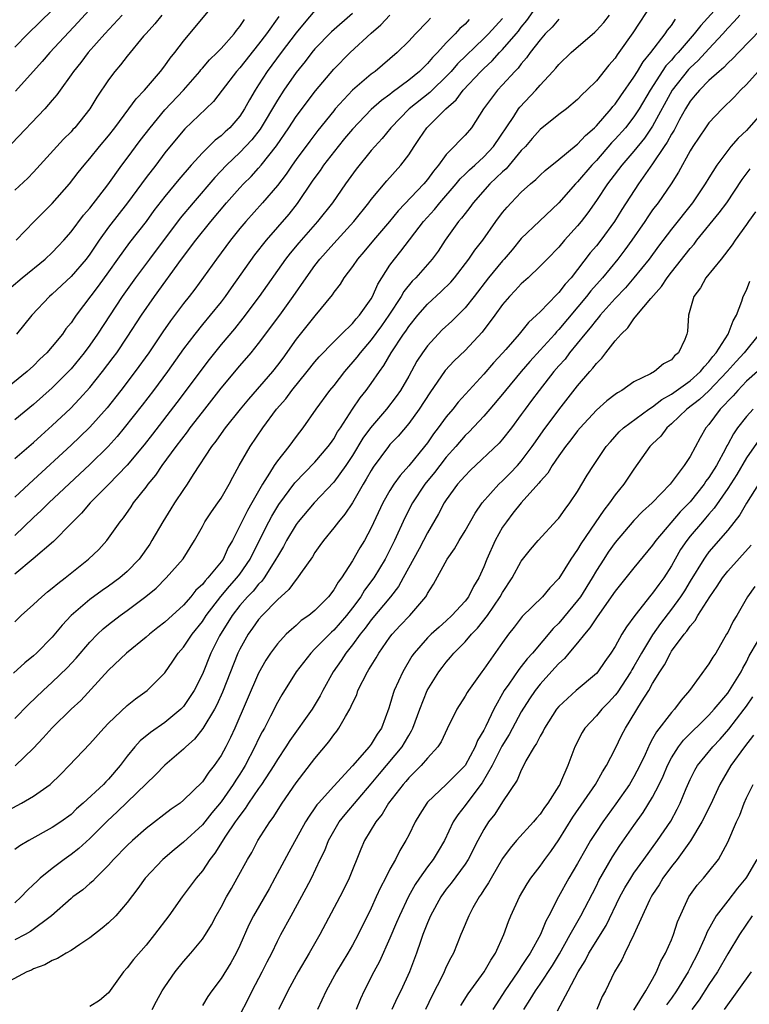
# Model space of a CAD drawing. Units: inches. Extents: x 2604000 to 2607000, y 1491000 to 1494000.
# Drawn here: x 2604780 to 2604857, y 1491734 to 1491839 of the extents above; entities that cross this region are included whole.
import ezdxf

# ---------------------------------------------------------------- set-up
doc = ezdxf.new("R2010")
doc.units = ezdxf.units.IN
doc.header["$MEASUREMENT"] = 0
doc.layers.add('LD26041491_2ft', color=242, linetype='Continuous')

msp = doc.modelspace()

# ---------------------------------------------------------------- linework, layer by layer
at = {"layer": 'LD26041491_2ft'}
for points, elevation in [([(2604789.57, 1491842.43), (2604785.77, 1491838.23), (2604782.75, 1491835), (2604781.94, 1491834.06), (2604779.1, 1491830.9)], 9886), ([(2604854.93, 1491841), (2604852.12, 1491837.88), (2604851.43, 1491837), (2604851, 1491836.52), (2604849.71, 1491835), (2604849.36, 1491834.64), (2604849, 1491834.2), (2604848.42, 1491833.58), (2604846.75, 1491831), (2604845.57, 1491829), (2604845, 1491828.14), (2604844.09, 1491827), (2604843, 1491825.78), (2604842.62, 1491825.38), (2604841, 1491823.51), (2604840.51, 1491823), (2604839, 1491821.21), (2604838.78, 1491821), (2604837, 1491818.97), (2604834.95, 1491817.05), (2604833, 1491815.19), (2604832.01, 1491813.99), (2604831.18, 1491813), (2604831, 1491812.81), (2604829.51, 1491811), (2604827.97, 1491809), (2604827, 1491807.78), (2604825.61, 1491806.39), (2604824.56, 1491805.44), (2604824.13, 1491805), (2604823, 1491803.76), (2604822.45, 1491803), (2604821.88, 1491802.12), (2604821, 1491800.52), (2604820.12, 1491799), (2604819.66, 1491798.34), (2604818.62, 1491797), (2604816.92, 1491795), (2604816.11, 1491793.89), (2604815, 1491792.07), (2604814.29, 1491791), (2604813, 1491789.21), (2604810.91, 1491787), (2604809.23, 1491785), (2604809, 1491784.69), (2604807.97, 1491783), (2604807.64, 1491782.36), (2604807, 1491781.3), (2604806.85, 1491781), (2604806.56, 1491780.56), (2604805.59, 1491779), (2604805.34, 1491778.66), (2604805, 1491778.34), (2604804.4, 1491777.6), (2604803.82, 1491777), (2604803, 1491776.06), (2604802.17, 1491775), (2604801.73, 1491774.27), (2604800.92, 1491773), (2604800.82, 1491772.82), (2604799.91, 1491771), (2604799, 1491768.75), (2604798.14, 1491767), (2604797, 1491765.3), (2604796.7, 1491765), (2604795, 1491763.59), (2604793.47, 1491762.53), (2604792.37, 1491761.63), (2604791.8, 1491761), (2604791, 1491760.01), (2604790.24, 1491759), (2604789, 1491757.55), (2604788.72, 1491757.28), (2604788.47, 1491757), (2604786.31, 1491755), (2604785.6, 1491754.4), (2604785, 1491753.8), (2604783.9, 1491753), (2604783, 1491752.39), (2604780.49, 1491751), (2604779.55, 1491750.45), (2604779, 1491750.04)], 9852), ([(2604779, 1491774.34), (2604779.69, 1491775), (2604781, 1491776.16), (2604781.88, 1491777), (2604782.49, 1491777.51), (2604783, 1491777.9), (2604783.58, 1491778.42), (2604784.37, 1491779), (2604786.86, 1491781), (2604787.95, 1491782.05), (2604788.81, 1491783), (2604789, 1491783.24), (2604790.23, 1491785), (2604790.58, 1491785.42), (2604791.41, 1491786.59), (2604791.67, 1491787), (2604793, 1491788.69), (2604793.22, 1491789), (2604794.03, 1491789.97), (2604794.73, 1491791), (2604796.2, 1491793), (2604797.41, 1491794.59), (2604797.7, 1491795), (2604799, 1491796.69), (2604801, 1491799.23), (2604803, 1491801.63), (2604804.19, 1491803), (2604805, 1491803.99), (2604807.25, 1491807), (2604808.68, 1491809), (2604810.05, 1491811), (2604811, 1491812.31), (2604811.53, 1491813), (2604813, 1491814.65), (2604815.16, 1491817), (2604816.75, 1491819), (2604817, 1491819.34), (2604818.65, 1491821.35), (2604820.17, 1491823), (2604821, 1491824.1), (2604821.58, 1491825), (2604822.16, 1491825.84), (2604822.94, 1491827), (2604824.95, 1491829), (2604826.05, 1491829.95), (2604826.79, 1491831), (2604828.67, 1491833), (2604829, 1491833.32), (2604829.89, 1491834.11), (2604830.69, 1491835), (2604831, 1491835.32), (2604832.44, 1491837), (2604832.7, 1491837.3), (2604833, 1491837.71), (2604833.59, 1491838.41), (2604835, 1491840.44)], 9862), ([(2604847, 1491840.31), (2604844.89, 1491837.11), (2604843.41, 1491835), (2604843.23, 1491834.77), (2604843, 1491834.41), (2604842.34, 1491833.66), (2604841, 1491831.99), (2604840, 1491831), (2604839.47, 1491830.53), (2604839, 1491829.99), (2604837.81, 1491829), (2604837, 1491828.4), (2604835, 1491826.82), (2604834.17, 1491825.83), (2604833.44, 1491825), (2604833, 1491824.55), (2604831.38, 1491822.62), (2604831, 1491822.3), (2604829.65, 1491821), (2604827.87, 1491819), (2604827.51, 1491818.49), (2604827, 1491817.86), (2604826.64, 1491817.36), (2604826.31, 1491817), (2604824.9, 1491815), (2604824.15, 1491813.85), (2604823.51, 1491813), (2604821.74, 1491811), (2604821.37, 1491810.63), (2604820.48, 1491809.52), (2604820.2, 1491809), (2604818.89, 1491807), (2604818.11, 1491805.89), (2604817, 1491804.39), (2604815.81, 1491803), (2604815.47, 1491802.53), (2604814.15, 1491801), (2604813, 1491799.53), (2604812.56, 1491799), (2604811.09, 1491797), (2604809.71, 1491795), (2604809, 1491794.07), (2604808.22, 1491793), (2604807, 1491791.48), (2604806.67, 1491791), (2604806.16, 1491790.16), (2604805.4, 1491789), (2604804.27, 1491787), (2604803.8, 1491786.2), (2604803.2, 1491785), (2604803, 1491784.56), (2604802.2, 1491783), (2604801.76, 1491782.24), (2604801.21, 1491781), (2604801, 1491780.72), (2604799.59, 1491779), (2604799.29, 1491778.71), (2604799, 1491778.31), (2604798.31, 1491777.69), (2604797.77, 1491777), (2604797, 1491776.11), (2604795, 1491774.28), (2604794.27, 1491773.73), (2604793.35, 1491773), (2604793, 1491772.69), (2604790.93, 1491771), (2604789, 1491769.17), (2604786.05, 1491765.95), (2604785.01, 1491765), (2604783, 1491763.03), (2604782.04, 1491761.96), (2604781, 1491760.87), (2604779.03, 1491758.97)], 9856), ([(2604779.14, 1491815), (2604781.07, 1491817), (2604783, 1491818.93), (2604784.84, 1491821), (2604785.77, 1491822.23), (2604786.39, 1491823), (2604787, 1491823.71), (2604788.04, 1491825), (2604789, 1491826.14), (2604789.67, 1491827), (2604791.18, 1491829), (2604791.93, 1491830.07), (2604792.83, 1491831), (2604794.54, 1491833), (2604795, 1491833.59), (2604795.58, 1491834.42), (2604796.07, 1491835), (2604797, 1491836.22), (2604800.69, 1491840.69)], 9880), ([(2604811, 1491839.5), (2604809.85, 1491838.15), (2604809, 1491837.12), (2604807.39, 1491835), (2604805.92, 1491833), (2604805, 1491831.56), (2604804.62, 1491831), (2604804.01, 1491829.98), (2604803.49, 1491829), (2604803, 1491828.24), (2604801.93, 1491827), (2604801.44, 1491826.56), (2604801, 1491826.14), (2604800.35, 1491825.65), (2604799, 1491824.31), (2604797.82, 1491823), (2604796.51, 1491821.49), (2604795, 1491819.66), (2604793.84, 1491818.16), (2604793, 1491817), (2604791.24, 1491814.76), (2604789.96, 1491813), (2604789, 1491811.62), (2604787.91, 1491810.09), (2604785.55, 1491807), (2604785.32, 1491806.68), (2604785, 1491806.2), (2604784.46, 1491805.54), (2604784.09, 1491805), (2604783, 1491803.66), (2604782.41, 1491803), (2604781.69, 1491802.31), (2604781, 1491801.63), (2604780.31, 1491801), (2604777.85, 1491799)], 9874), ([(2604783, 1491839.51), (2604780.41, 1491837), (2604779, 1491835.57)], 9888), ([(2604815, 1491839.17), (2604812.78, 1491837.22), (2604811, 1491835.39), (2604810.68, 1491835), (2604809.95, 1491834.05), (2604809, 1491832.89), (2604807.69, 1491831), (2604807, 1491829.94), (2604805.16, 1491826.84), (2604804.29, 1491825.71), (2604803, 1491824.34), (2604801.57, 1491823), (2604800.32, 1491821.68), (2604798.02, 1491819), (2604796.65, 1491817.35), (2604793.35, 1491813), (2604791.87, 1491811), (2604790.47, 1491809), (2604787.84, 1491805), (2604787, 1491803.81), (2604786.4, 1491803), (2604785, 1491801.31), (2604784.72, 1491801), (2604783, 1491799.25), (2604781, 1491797.48), (2604779, 1491795.86)], 9872), ([(2604777.46, 1491809), (2604779.78, 1491811), (2604782.24, 1491813), (2604783, 1491813.71), (2604783.63, 1491814.37), (2604784.22, 1491815), (2604785, 1491815.89), (2604786.33, 1491817.67), (2604787, 1491818.43), (2604788.91, 1491820.91), (2604790.43, 1491823), (2604791, 1491823.74), (2604792.38, 1491825.62), (2604793.42, 1491827), (2604795, 1491828.89), (2604797, 1491831), (2604798.72, 1491833), (2604798.84, 1491833.16), (2604799, 1491833.33), (2604799.77, 1491834.23), (2604800.59, 1491835), (2604801, 1491835.44), (2604802.38, 1491837), (2604802.64, 1491837.36), (2604803, 1491837.78), (2604803.48, 1491838.52)], 9878), ([(2604777.96, 1491754.04), (2604779.73, 1491755), (2604781, 1491755.74), (2604782.76, 1491757), (2604783.91, 1491758.09), (2604784.81, 1491759), (2604787, 1491761.31), (2604788.49, 1491763), (2604789, 1491763.52), (2604791, 1491765.41), (2604791.88, 1491766.12), (2604793.1, 1491767), (2604795, 1491768.89), (2604795.87, 1491770.13), (2604796.43, 1491771), (2604797, 1491771.64), (2604797.9, 1491773), (2604799, 1491774.37), (2604799.41, 1491775), (2604800.96, 1491777.04), (2604801.88, 1491778.12), (2604802.68, 1491779), (2604803, 1491779.42), (2604804.09, 1491781), (2604804.38, 1491781.62), (2604806.09, 1491785), (2604806.41, 1491785.59), (2604807.17, 1491786.83), (2604808.86, 1491789.14), (2604811, 1491791.33), (2604812.42, 1491793), (2604812.65, 1491793.35), (2604813, 1491793.82), (2604813.42, 1491794.58), (2604813.71, 1491795), (2604815, 1491796.99), (2604815.81, 1491798.19), (2604816.47, 1491799), (2604817, 1491799.72), (2604817.87, 1491801), (2604818.36, 1491801.64), (2604819.13, 1491803), (2604820.44, 1491805), (2604820.68, 1491805.32), (2604821, 1491805.81), (2604821.97, 1491807), (2604823, 1491808.19), (2604824.47, 1491809.53), (2604825.47, 1491810.53), (2604825.87, 1491811), (2604827.42, 1491813), (2604828.06, 1491813.94), (2604828.9, 1491815), (2604830.3, 1491817), (2604831, 1491817.94), (2604831.48, 1491818.52), (2604831.92, 1491819), (2604833, 1491820.11), (2604833.98, 1491821), (2604834.54, 1491821.46), (2604835, 1491821.92), (2604835.56, 1491822.44), (2604837, 1491823.59), (2604838.86, 1491825.14), (2604839, 1491825.23), (2604839.83, 1491826.17), (2604840.81, 1491827), (2604841, 1491827.19), (2604842.57, 1491829), (2604842.75, 1491829.25), (2604843, 1491829.52), (2604843.6, 1491830.4), (2604845, 1491832.37), (2604845.4, 1491833), (2604845.99, 1491834.01), (2604846.82, 1491835), (2604848.33, 1491837), (2604848.59, 1491837.41), (2604849, 1491837.89), (2604849.45, 1491838.55)], 9854), ([(2604790.45, 1491839), (2604788.61, 1491837), (2604786.82, 1491835), (2604786.04, 1491833.96), (2604785.25, 1491833), (2604785, 1491832.63), (2604783.83, 1491831), (2604783.49, 1491830.51), (2604783, 1491829.92), (2604782.2, 1491829), (2604778.68, 1491825.32)], 9884), ([(2604837, 1491838.56), (2604836.28, 1491837.72), (2604835.55, 1491837), (2604835, 1491836.38), (2604833.95, 1491835), (2604833.57, 1491834.43), (2604833, 1491833.8), (2604832.66, 1491833.34), (2604832.31, 1491833), (2604831, 1491831.56), (2604830.46, 1491831), (2604828.97, 1491829), (2604827.68, 1491827), (2604827, 1491826.21), (2604826.4, 1491825.6), (2604825.85, 1491825), (2604825, 1491824.13), (2604824.17, 1491823), (2604823.63, 1491822.37), (2604823, 1491821.47), (2604822.62, 1491821), (2604819.86, 1491818.14), (2604818.95, 1491817), (2604817.24, 1491815), (2604816.22, 1491813.78), (2604815.53, 1491813), (2604815, 1491812.21), (2604814.09, 1491811), (2604813.69, 1491810.31), (2604813, 1491809.45), (2604812.83, 1491809.17), (2604811, 1491806.95), (2604810.14, 1491805.86), (2604809, 1491804.44), (2604807.57, 1491802.43), (2604807, 1491801.67), (2604806.47, 1491801), (2604803.93, 1491798.07), (2604803.03, 1491797), (2604801.43, 1491795), (2604801, 1491794.41), (2604800.42, 1491793.58), (2604799.96, 1491793), (2604798.03, 1491790.03), (2604797.39, 1491789), (2604797, 1491788.44), (2604796.03, 1491787), (2604795.63, 1491786.37), (2604794.77, 1491785), (2604793.63, 1491783), (2604793.39, 1491782.61), (2604792.25, 1491781), (2604791, 1491779.7), (2604790.19, 1491779), (2604789, 1491778.12), (2604788.33, 1491777.67), (2604787, 1491776.71), (2604785.01, 1491775), (2604784.04, 1491773.96), (2604783, 1491772.7), (2604781.33, 1491771), (2604781, 1491770.7), (2604780.06, 1491769.94), (2604778.86, 1491768.86)], 9860), ([(2604794.68, 1491839), (2604793.93, 1491838.07), (2604793, 1491837.05), (2604792.74, 1491836.74), (2604791, 1491834.63), (2604790.29, 1491833.71), (2604789.68, 1491833), (2604789, 1491832.09), (2604787.75, 1491830.25), (2604786.99, 1491829), (2604785.4, 1491827), (2604785.21, 1491826.79), (2604785, 1491826.56), (2604784.21, 1491825.79), (2604783.48, 1491825), (2604781, 1491822.25), (2604780.38, 1491821.62), (2604779, 1491820.34)], 9882), ([(2604779, 1491791.73), (2604781, 1491793.44), (2604781.81, 1491794.19), (2604783, 1491795.24), (2604784.93, 1491797.07), (2604785.92, 1491798.08), (2604787, 1491799.31), (2604788.37, 1491801), (2604789.51, 1491802.49), (2604789.87, 1491803), (2604791, 1491804.66), (2604792.52, 1491807), (2604793.89, 1491809), (2604796.78, 1491813), (2604798.29, 1491815), (2604799.9, 1491817), (2604801.59, 1491819), (2604803, 1491820.6), (2604803.37, 1491821), (2604804.19, 1491821.81), (2604805, 1491822.7), (2604805.26, 1491823), (2604806.92, 1491825.08), (2604808.22, 1491827), (2604809, 1491828.18), (2604811.06, 1491830.94), (2604813, 1491833.22), (2604814.77, 1491835), (2604817, 1491837.06), (2604818.04, 1491837.96), (2604819, 1491839)], 9870), ([(2604779, 1491764.03), (2604780.47, 1491765.53), (2604782.02, 1491767), (2604783, 1491767.88), (2604784.59, 1491769.41), (2604785.55, 1491770.45), (2604787, 1491772.15), (2604787.83, 1491773), (2604788.43, 1491773.57), (2604789, 1491774.04), (2604790.25, 1491775), (2604791, 1491775.55), (2604792.97, 1491777.03), (2604794.07, 1491777.93), (2604795.15, 1491779), (2604796.96, 1491781.04), (2604798.18, 1491783), (2604799, 1491784.47), (2604799.27, 1491785), (2604799.96, 1491786.04), (2604800.65, 1491787), (2604801, 1491787.52), (2604801.86, 1491789), (2604802.24, 1491789.76), (2604802.93, 1491791), (2604804.09, 1491793), (2604805.46, 1491795), (2604806.92, 1491797), (2604807.89, 1491798.11), (2604808.54, 1491799), (2604810.17, 1491801), (2604811, 1491802.04), (2604811.44, 1491802.56), (2604813, 1491804.17), (2604813.84, 1491805), (2604815, 1491806.12), (2604815.39, 1491806.61), (2604815.76, 1491807), (2604817, 1491808.76), (2604817.14, 1491809), (2604817.69, 1491810.31), (2604819, 1491812.33), (2604819.48, 1491813), (2604820.17, 1491813.83), (2604822.58, 1491817), (2604823.73, 1491818.27), (2604824.33, 1491819), (2604826.06, 1491821), (2604826.47, 1491821.53), (2604827, 1491822.03), (2604827.48, 1491822.52), (2604828.03, 1491823), (2604829, 1491823.9), (2604830.03, 1491825), (2604832.19, 1491828.19), (2604832.71, 1491829), (2604832.83, 1491829.17), (2604834.56, 1491831), (2604835, 1491831.52), (2604836.37, 1491833), (2604836.67, 1491833.33), (2604837, 1491833.75), (2604838.33, 1491835), (2604840.82, 1491837.18), (2604841, 1491837.35), (2604841.78, 1491838.22), (2604842.39, 1491839)], 9858), ([(2604856.31, 1491839), (2604855.7, 1491838.3), (2604855, 1491837.61), (2604854.47, 1491837), (2604853, 1491835.42), (2604851.85, 1491834.15), (2604851, 1491833.39), (2604850.81, 1491833.19), (2604849.08, 1491831), (2604847, 1491827.15), (2604846.12, 1491825.88), (2604845, 1491824.49), (2604843.7, 1491823), (2604842.54, 1491821.46), (2604842.18, 1491821), (2604841, 1491819.23), (2604840.08, 1491817.92), (2604839.38, 1491817), (2604839, 1491816.53), (2604837.62, 1491815), (2604837, 1491814.27), (2604835.74, 1491813), (2604835, 1491812.23), (2604833.72, 1491811), (2604833, 1491810.35), (2604832.36, 1491809.64), (2604831.73, 1491809), (2604831, 1491808.15), (2604830.17, 1491807), (2604828.81, 1491805.19), (2604827, 1491803.26), (2604825.85, 1491802.15), (2604824.89, 1491801.11), (2604823.25, 1491798.75), (2604822.12, 1491797), (2604821, 1491795.47), (2604819.87, 1491794.13), (2604819, 1491793.21), (2604818.83, 1491793), (2604817.2, 1491790.8), (2604817, 1491790.47), (2604816.48, 1491789.52), (2604816.15, 1491789), (2604815, 1491787), (2604814.2, 1491785.8), (2604813.5, 1491785), (2604813, 1491784.33), (2604811.9, 1491783), (2604811.54, 1491782.46), (2604811, 1491781.71), (2604810.73, 1491781.27), (2604809.47, 1491779.47), (2604809.16, 1491779), (2604809, 1491778.83), (2604808.23, 1491777.77), (2604807, 1491776.67), (2604805.38, 1491775), (2604805, 1491774.56), (2604804.36, 1491773.64), (2604803.89, 1491773), (2604803, 1491771.42), (2604802.8, 1491771), (2604801.16, 1491766.84), (2604800.54, 1491765.46), (2604800.29, 1491765), (2604799.05, 1491762.95), (2604798.17, 1491761.83), (2604797.24, 1491761), (2604797, 1491760.75), (2604795, 1491759.04), (2604794, 1491758), (2604793, 1491757.05), (2604791, 1491755.1), (2604789.93, 1491754.07), (2604788.88, 1491753.12), (2604787, 1491751.24), (2604785.83, 1491750.17), (2604785, 1491749.51), (2604784.28, 1491749), (2604783, 1491748.04), (2604781.71, 1491747), (2604781.34, 1491746.66), (2604781, 1491746.32), (2604780.31, 1491745.69), (2604779.69, 1491745), (2604779, 1491744.38)], 9850), ([(2604823.32, 1491838.68), (2604823, 1491838.31), (2604821.71, 1491837), (2604821, 1491836.22), (2604819.77, 1491835), (2604817.41, 1491833), (2604817, 1491832.7), (2604815.02, 1491830.98), (2604813.17, 1491829), (2604813, 1491828.8), (2604811.31, 1491826.69), (2604810.44, 1491825.56), (2604809, 1491823.59), (2604808.58, 1491823), (2604807.94, 1491822.06), (2604807, 1491820.83), (2604805.42, 1491819), (2604803.64, 1491817), (2604803, 1491816.24), (2604802.01, 1491815), (2604800.5, 1491813), (2604798.2, 1491809.8), (2604797.58, 1491809), (2604797, 1491808.27), (2604795.59, 1491806.41), (2604794.78, 1491805.22), (2604793.29, 1491803), (2604791.85, 1491801), (2604790.31, 1491799), (2604788.85, 1491797.15), (2604787, 1491795.09), (2604785.95, 1491794.05), (2604785, 1491793.15), (2604781, 1491789.45), (2604780.49, 1491789), (2604779, 1491787.62)], 9868), ([(2604831, 1491838.64), (2604829.5, 1491837), (2604829, 1491836.49), (2604826.2, 1491833.8), (2604825.52, 1491833), (2604825, 1491832.44), (2604823.5, 1491831), (2604823.25, 1491830.75), (2604821.05, 1491829), (2604819.08, 1491827), (2604818.16, 1491825.84), (2604817.39, 1491825), (2604817, 1491824.55), (2604815.41, 1491822.59), (2604814.25, 1491821), (2604812.86, 1491819), (2604811.29, 1491817), (2604809.27, 1491814.73), (2604808.37, 1491813.63), (2604807.88, 1491813), (2604805.04, 1491809), (2604803.32, 1491806.68), (2604802.43, 1491805.57), (2604801, 1491803.89), (2604799.72, 1491802.28), (2604796.28, 1491797.72), (2604793.68, 1491794.32), (2604792.81, 1491793.19), (2604791, 1491791.03), (2604789, 1491788.95), (2604787.05, 1491787), (2604786.11, 1491785.89), (2604785.18, 1491785), (2604785, 1491784.8), (2604783.12, 1491782.88), (2604780.96, 1491781.04), (2604779, 1491779.39)], 9864), ([(2604827.45, 1491838.54), (2604827, 1491838.05), (2604826.44, 1491837.56), (2604825.94, 1491837), (2604825, 1491836.04), (2604824.07, 1491835), (2604823.53, 1491834.47), (2604823, 1491833.83), (2604822.57, 1491833.43), (2604822.16, 1491833), (2604821, 1491832.05), (2604819.24, 1491830.76), (2604819, 1491830.55), (2604818.09, 1491829.91), (2604817, 1491828.94), (2604815, 1491826.85), (2604814.17, 1491825.83), (2604813.48, 1491825), (2604811.92, 1491823), (2604811.55, 1491822.45), (2604811, 1491821.7), (2604810.72, 1491821.28), (2604809.09, 1491818.91), (2604808.21, 1491817.79), (2604805.79, 1491815), (2604804.56, 1491813.44), (2604802.07, 1491809.93), (2604801.43, 1491809), (2604801, 1491808.44), (2604799.83, 1491807), (2604799, 1491806.01), (2604798.19, 1491805), (2604797, 1491803.42), (2604795.29, 1491801), (2604793.79, 1491799), (2604792.58, 1491797.42), (2604790.68, 1491795), (2604789.92, 1491794.08), (2604788.97, 1491793.03), (2604787, 1491791.09), (2604782.64, 1491787), (2604781.83, 1491786.18), (2604781, 1491785.44), (2604779, 1491783.52)], 9866), ([(2604807.16, 1491838.84), (2604805.84, 1491837), (2604805, 1491835.89), (2604803, 1491833.38), (2604802.65, 1491833), (2604801.1, 1491831), (2604800.2, 1491829.8), (2604799.38, 1491829), (2604797.13, 1491826.87), (2604796.21, 1491825.79), (2604795, 1491824.3), (2604794.03, 1491823), (2604793, 1491821.68), (2604791.01, 1491818.99), (2604789, 1491816.4), (2604787.99, 1491815), (2604787, 1491813.52), (2604786.61, 1491813), (2604785, 1491811.14), (2604783, 1491809.26), (2604782.69, 1491809), (2604780.81, 1491807), (2604779.18, 1491805)], 9876), ([(2604858.55, 1491837.45), (2604856.16, 1491835), (2604855.6, 1491834.4), (2604855, 1491833.86), (2604854.59, 1491833.41), (2604854.08, 1491833), (2604853, 1491832.02), (2604851.98, 1491831), (2604851.54, 1491830.46), (2604851, 1491829.84), (2604850.49, 1491829), (2604849.87, 1491827.87), (2604849.28, 1491826.72), (2604849, 1491826.3), (2604848.56, 1491825.44), (2604848.24, 1491825), (2604847, 1491823.13), (2604845.48, 1491821), (2604843.71, 1491818.29), (2604842.92, 1491817), (2604841.46, 1491815), (2604841, 1491814.41), (2604840.35, 1491813.65), (2604839, 1491811.87), (2604838.3, 1491811), (2604837.67, 1491810.33), (2604837, 1491809.43), (2604836.77, 1491809.23), (2604835, 1491807.38), (2604834.61, 1491807), (2604833.76, 1491806.24), (2604832.77, 1491805), (2604831.34, 1491803.34), (2604831, 1491802.95), (2604830.05, 1491801.94), (2604829, 1491800.71), (2604826.26, 1491797.74), (2604825.69, 1491797), (2604825, 1491796.18), (2604824.15, 1491795), (2604823.65, 1491794.35), (2604823, 1491793.42), (2604822.68, 1491793), (2604821, 1491790.94), (2604820.07, 1491789.93), (2604819.42, 1491789), (2604819, 1491788.33), (2604818.24, 1491787), (2604817, 1491784.33), (2604816.27, 1491783), (2604815.78, 1491782.22), (2604815, 1491780.82), (2604813.82, 1491779), (2604813.46, 1491778.54), (2604813, 1491777.73), (2604812.43, 1491777), (2604811, 1491775.54), (2604810.35, 1491775), (2604809.55, 1491774.45), (2604809, 1491773.95), (2604808.49, 1491773.51), (2604807.95, 1491773), (2604807, 1491771.99), (2604806.27, 1491771), (2604805.77, 1491770.23), (2604805, 1491768.84), (2604802.46, 1491763), (2604802, 1491762), (2604801.49, 1491761), (2604801, 1491760.09), (2604800.26, 1491759), (2604799.7, 1491758.3), (2604799, 1491757.26), (2604797, 1491755.3), (2604796.63, 1491755), (2604795.66, 1491754.34), (2604793, 1491752.29), (2604791.54, 1491751), (2604791, 1491750.48), (2604789.54, 1491749), (2604789, 1491748.4), (2604787.6, 1491747), (2604787.31, 1491746.69), (2604787, 1491746.42), (2604786.26, 1491745.74), (2604785.21, 1491745), (2604785, 1491744.83), (2604782.91, 1491743), (2604780.68, 1491741.32), (2604780.1, 1491741), (2604779, 1491740.41)], 9848), ([(2604858.24, 1491833), (2604857, 1491831.6), (2604856.38, 1491831), (2604855.72, 1491830.28), (2604854.4, 1491829), (2604853, 1491827.53), (2604852.62, 1491827), (2604851.29, 1491825), (2604851, 1491824.53), (2604849.75, 1491822.25), (2604848.97, 1491821.03), (2604847.58, 1491819), (2604847, 1491818.23), (2604846.49, 1491817.51), (2604846.17, 1491817), (2604844.78, 1491815), (2604844.03, 1491813.97), (2604843.3, 1491813), (2604841.65, 1491811), (2604840.41, 1491809.59), (2604839.96, 1491809), (2604837, 1491805.47), (2604836.76, 1491805.24), (2604836.57, 1491805), (2604835, 1491803.27), (2604833.91, 1491802.09), (2604832.97, 1491801), (2604831.32, 1491799), (2604831, 1491798.6), (2604829.65, 1491797), (2604829, 1491796.26), (2604827.43, 1491794.57), (2604827, 1491794.17), (2604826.01, 1491793), (2604825, 1491791.87), (2604824.32, 1491791), (2604823.75, 1491790.25), (2604822.73, 1491789), (2604821.4, 1491787), (2604820.58, 1491785.42), (2604819.5, 1491783), (2604819, 1491781.99), (2604818.49, 1491781), (2604817.28, 1491779), (2604816.3, 1491777.7), (2604815.88, 1491777), (2604815, 1491775.82), (2604814.35, 1491775), (2604813, 1491773.44), (2604812.76, 1491773.24), (2604811, 1491771.43), (2604810.55, 1491771), (2604809.01, 1491769), (2604807.47, 1491766.53), (2604807, 1491765.72), (2604806.27, 1491764.27), (2604805.61, 1491763), (2604805.39, 1491762.61), (2604805, 1491761.84), (2604804.61, 1491761), (2604803.56, 1491759), (2604803.35, 1491758.65), (2604803, 1491758.1), (2604802.56, 1491757.44), (2604802.3, 1491757), (2604801, 1491755.15), (2604800.02, 1491753.98), (2604799, 1491752.7), (2604797, 1491750.83), (2604795.99, 1491750.01), (2604794.79, 1491749), (2604792.91, 1491747), (2604792.11, 1491745.89), (2604791, 1491744.4), (2604789.77, 1491743), (2604789, 1491742.25), (2604788.32, 1491741.68), (2604787, 1491740.65), (2604785.94, 1491739.94), (2604785, 1491739.29), (2604784.5, 1491739), (2604783.57, 1491738.43), (2604783, 1491738.21), (2604782.22, 1491737.78), (2604781, 1491737.32), (2604780.79, 1491737.21), (2604780.29, 1491737), (2604777.51, 1491735.51)], 9846), ([(2604859.04, 1491829), (2604857.27, 1491827), (2604857, 1491826.71), (2604856.12, 1491825.88), (2604855.35, 1491825), (2604855, 1491824.58), (2604853.83, 1491823), (2604853, 1491821.67), (2604852.6, 1491821), (2604851.26, 1491819), (2604849, 1491816.18), (2604847.63, 1491814.38), (2604846.62, 1491813), (2604845.01, 1491810.99), (2604844.09, 1491809.91), (2604843, 1491808.8), (2604841.39, 1491807), (2604841.23, 1491806.77), (2604841, 1491806.53), (2604840.35, 1491805.65), (2604839.78, 1491805), (2604838.15, 1491803), (2604837.66, 1491802.34), (2604837, 1491801.61), (2604836.48, 1491801), (2604834.9, 1491799), (2604834.1, 1491797.9), (2604833.41, 1491797), (2604833, 1491796.41), (2604831.94, 1491795), (2604831, 1491793.79), (2604830.64, 1491793.36), (2604827.56, 1491790.44), (2604827, 1491789.9), (2604826.59, 1491789.41), (2604826.21, 1491789), (2604825, 1491787.33), (2604824.78, 1491787), (2604824.17, 1491785.83), (2604823, 1491783.82), (2604822.58, 1491783), (2604822.1, 1491782.1), (2604820.42, 1491779), (2604819.91, 1491778.09), (2604819.04, 1491777), (2604817, 1491774.52), (2604816.37, 1491773.64), (2604815.83, 1491773), (2604815, 1491771.87), (2604814.28, 1491771), (2604813.79, 1491770.21), (2604812.94, 1491769), (2604811.85, 1491767), (2604811.56, 1491766.44), (2604810.69, 1491765), (2604808.33, 1491761.67), (2604807.91, 1491761), (2604807, 1491759.65), (2604806.62, 1491759), (2604805.31, 1491757), (2604805, 1491756.57), (2604803.93, 1491755), (2604803.58, 1491754.42), (2604803, 1491753.69), (2604802.72, 1491753.28), (2604802.51, 1491753), (2604801.47, 1491751.47), (2604800.34, 1491749.66), (2604799.8, 1491749), (2604799, 1491747.78), (2604798.35, 1491747), (2604796.85, 1491745), (2604795.41, 1491743), (2604793.91, 1491741), (2604793, 1491739.85), (2604791.67, 1491738.33), (2604791, 1491737.44), (2604790.59, 1491737), (2604789, 1491734.79), (2604788.05, 1491733.95), (2604787, 1491733.32)], 9844), ([(2604793.66, 1491733), (2604794.12, 1491733.88), (2604794.73, 1491735), (2604795, 1491735.41), (2604796.11, 1491737), (2604797, 1491738.1), (2604797.79, 1491739), (2604799, 1491740.49), (2604799.34, 1491741), (2604799.96, 1491742.04), (2604800.47, 1491743), (2604801, 1491743.92), (2604801.58, 1491745), (2604802.09, 1491745.91), (2604802.72, 1491747), (2604803.82, 1491749), (2604804.26, 1491749.74), (2604804.93, 1491751), (2604806.18, 1491753), (2604806.54, 1491753.46), (2604807.5, 1491755), (2604809, 1491757.15), (2604811, 1491759.75), (2604812.48, 1491761.52), (2604813, 1491762.27), (2604813.33, 1491762.67), (2604813.56, 1491763), (2604814.25, 1491764.25), (2604814.71, 1491765), (2604815, 1491765.64), (2604815.45, 1491766.55), (2604815.59, 1491767), (2604816.6, 1491769), (2604816.76, 1491769.24), (2604817, 1491769.65), (2604817.52, 1491770.48), (2604817.81, 1491771), (2604819, 1491772.7), (2604819.23, 1491773), (2604820.08, 1491773.92), (2604821.13, 1491775), (2604822.81, 1491777), (2604822.89, 1491777.11), (2604823, 1491777.34), (2604823.65, 1491778.35), (2604825.08, 1491781), (2604825.89, 1491782.11), (2604826.38, 1491783), (2604827, 1491784.02), (2604828.08, 1491785.92), (2604828.84, 1491787), (2604830.6, 1491789), (2604831, 1491789.37), (2604831.82, 1491790.18), (2604832.6, 1491791), (2604833, 1491791.45), (2604834.17, 1491793), (2604834.5, 1491793.5), (2604835.33, 1491794.67), (2604837, 1491796.94), (2604839, 1491799.47), (2604840.31, 1491801), (2604840.64, 1491801.36), (2604841, 1491801.87), (2604841.57, 1491802.43), (2604842, 1491803), (2604843, 1491804.27), (2604843.64, 1491805), (2604844.35, 1491805.65), (2604845, 1491806.61), (2604845.32, 1491807), (2604846.79, 1491808.79), (2604847.94, 1491810.06), (2604848.54, 1491811), (2604849, 1491811.59), (2604851, 1491814.13), (2604851.41, 1491814.59), (2604851.72, 1491815), (2604854.09, 1491817.91), (2604854.9, 1491819), (2604856.54, 1491821.46), (2604857.38, 1491822.62)], 9842), ([(2604857.97, 1491818.03), (2604857.22, 1491817), (2604857, 1491816.67), (2604855.78, 1491815), (2604855.48, 1491814.52), (2604854.3, 1491813), (2604852.67, 1491811), (2604852.09, 1491809.91), (2604851.4, 1491809), (2604850.83, 1491807), (2604850.72, 1491805.28), (2604850.65, 1491805), (2604850.43, 1491804.43), (2604849.77, 1491803), (2604849.33, 1491802.67), (2604849, 1491802.27), (2604848.16, 1491801.84), (2604847.2, 1491801), (2604846.76, 1491800.76), (2604845, 1491799.9), (2604843.71, 1491799), (2604843.25, 1491798.75), (2604843, 1491798.57), (2604842.12, 1491797.88), (2604841, 1491796.88), (2604839.27, 1491795), (2604839, 1491794.68), (2604838.29, 1491793.71), (2604837.7, 1491793), (2604837, 1491792.03), (2604836.29, 1491791), (2604835.82, 1491790.18), (2604835, 1491789.29), (2604834.88, 1491789.12), (2604832.97, 1491787), (2604832.11, 1491785.89), (2604831.41, 1491785), (2604831, 1491784.4), (2604830.2, 1491783), (2604829.31, 1491781), (2604829, 1491780.18), (2604828.48, 1491779), (2604827.91, 1491778.09), (2604827.36, 1491777), (2604827, 1491776.53), (2604825.6, 1491775), (2604825, 1491774.44), (2604824.23, 1491773.77), (2604823.39, 1491773), (2604823, 1491772.61), (2604821.58, 1491771), (2604821.34, 1491770.66), (2604820.36, 1491769), (2604819.45, 1491767), (2604819.33, 1491766.67), (2604819, 1491765.47), (2604818.88, 1491765.12), (2604818.11, 1491763), (2604817.64, 1491762.36), (2604817, 1491761.3), (2604816.77, 1491761), (2604815, 1491758.97), (2604813, 1491756.82), (2604811.37, 1491755), (2604811.2, 1491754.8), (2604811, 1491754.49), (2604810.38, 1491753.62), (2604810.01, 1491753), (2604808.23, 1491749.77), (2604806.74, 1491747), (2604806.12, 1491745.88), (2604804.45, 1491743), (2604803.97, 1491742.03), (2604803, 1491739.83), (2604802.61, 1491739), (2604802.04, 1491737.96), (2604801, 1491736.31), (2604800.02, 1491735), (2604799.6, 1491734.4), (2604799, 1491733.41)], 9840), ([(2604803, 1491732.4), (2604803.89, 1491734.11), (2604804.32, 1491735), (2604805.39, 1491737), (2604805.91, 1491738.09), (2604806.39, 1491739), (2604807, 1491740.27), (2604807.38, 1491741), (2604808.46, 1491743), (2604810.07, 1491745.93), (2604810.62, 1491747), (2604811.56, 1491749), (2604812.04, 1491749.96), (2604812.45, 1491751), (2604813, 1491752.01), (2604813.58, 1491753), (2604814.21, 1491753.79), (2604817, 1491757.06), (2604817.87, 1491758.13), (2604820.3, 1491761), (2604820.56, 1491761.44), (2604821, 1491762.22), (2604821.31, 1491762.69), (2604821.45, 1491763), (2604822.17, 1491765), (2604822.98, 1491767), (2604824.22, 1491769), (2604824.55, 1491769.45), (2604825, 1491770.03), (2604825.45, 1491770.55), (2604825.81, 1491771), (2604827, 1491772.18), (2604827.7, 1491773), (2604828.34, 1491773.66), (2604829.39, 1491775), (2604830.76, 1491777), (2604831, 1491777.45), (2604832.03, 1491779), (2604833, 1491780.78), (2604833.97, 1491782.03), (2604834.79, 1491783), (2604836.82, 1491785.18), (2604837, 1491785.39), (2604837.66, 1491786.34), (2604838.19, 1491787), (2604839, 1491788.23), (2604840.03, 1491789.97), (2604840.7, 1491791), (2604842.06, 1491793), (2604842.49, 1491793.51), (2604843.44, 1491794.56), (2604843.9, 1491795), (2604846.6, 1491797), (2604847, 1491797.25), (2604847.97, 1491798.03), (2604849, 1491798.59), (2604851, 1491800.02), (2604852.11, 1491801), (2604852.48, 1491801.52), (2604853, 1491802.05), (2604853.4, 1491802.6), (2604853.76, 1491803), (2604855.06, 1491805), (2604855.58, 1491806.42), (2604855.93, 1491807), (2604856.51, 1491808.51), (2604856.65, 1491809), (2604857, 1491809.68), (2604857.36, 1491810.64)], 9838), ([(2604858.37, 1491805), (2604856.77, 1491803), (2604855.91, 1491802.09), (2604854.93, 1491801), (2604853, 1491798.96), (2604851.99, 1491798.01), (2604850.63, 1491797), (2604849, 1491795.42), (2604848.51, 1491795), (2604847.87, 1491794.13), (2604847, 1491793.3), (2604846.71, 1491793), (2604845, 1491790.59), (2604843.94, 1491789), (2604843, 1491787.85), (2604842.4, 1491787), (2604841.78, 1491786.22), (2604840.88, 1491784.88), (2604839.35, 1491782.65), (2604839, 1491782.04), (2604838.27, 1491781), (2604837, 1491778.93), (2604836.05, 1491777.95), (2604835.26, 1491777), (2604833.1, 1491774.9), (2604832.24, 1491773.76), (2604831.64, 1491773), (2604831, 1491772.13), (2604829, 1491769.29), (2604828.78, 1491769), (2604827.36, 1491767), (2604827.22, 1491766.78), (2604827, 1491766.39), (2604826.12, 1491765), (2604825.08, 1491762.92), (2604824.46, 1491761.54), (2604824.1, 1491761), (2604823, 1491759.78), (2604822.34, 1491759), (2604821, 1491757.69), (2604820.69, 1491757.31), (2604820.4, 1491757), (2604818.85, 1491755), (2604818.16, 1491753.84), (2604817.48, 1491753), (2604816.3, 1491751), (2604815.91, 1491750.09), (2604814.66, 1491747), (2604814.11, 1491745.89), (2604813.66, 1491745), (2604811.52, 1491741), (2604810.4, 1491739), (2604809.22, 1491737), (2604808.1, 1491735), (2604807.76, 1491734.24), (2604807.13, 1491733)], 9836), ([(2604858.19, 1491801), (2604857, 1491799.98), (2604856.07, 1491799), (2604855.58, 1491798.42), (2604854.21, 1491797), (2604853, 1491795.37), (2604852.67, 1491795), (2604852.05, 1491793.95), (2604851, 1491791.95), (2604850.37, 1491791), (2604848.86, 1491789), (2604846.96, 1491787), (2604845.92, 1491786.08), (2604845, 1491785.13), (2604843, 1491782.78), (2604842.26, 1491781.74), (2604841.78, 1491781), (2604841, 1491779.78), (2604840.55, 1491779), (2604839.3, 1491777), (2604839, 1491776.59), (2604837, 1491774.18), (2604836.4, 1491773.6), (2604834.21, 1491771), (2604833.63, 1491770.37), (2604833, 1491769.55), (2604832.75, 1491769.25), (2604831.67, 1491767.67), (2604831.19, 1491767), (2604830.06, 1491765), (2604829.23, 1491763.22), (2604829, 1491762.78), (2604828.33, 1491761.67), (2604828.07, 1491761), (2604827, 1491759), (2604825, 1491756.98), (2604823, 1491755.09), (2604822.92, 1491755), (2604822.18, 1491753.82), (2604821.69, 1491753), (2604821, 1491751.58), (2604820.7, 1491751), (2604820.05, 1491749.95), (2604819.58, 1491749), (2604819, 1491747.95), (2604818.52, 1491747), (2604817.99, 1491746.01), (2604817.54, 1491745), (2604817, 1491743.81), (2604815.61, 1491741), (2604815, 1491739.85), (2604814.51, 1491739), (2604813.3, 1491737), (2604812.19, 1491735), (2604811.29, 1491733)], 9834), ([(2604857.72, 1491797), (2604857, 1491796.22), (2604856.06, 1491795), (2604855.62, 1491794.38), (2604855, 1491793.23), (2604854.91, 1491793.09), (2604854.75, 1491792.75), (2604853.79, 1491791), (2604853, 1491789.72), (2604852.68, 1491789.32), (2604852.49, 1491789), (2604851, 1491787.12), (2604849.95, 1491786.05), (2604847.34, 1491783), (2604847, 1491782.48), (2604845, 1491780.07), (2604843, 1491777.61), (2604842.59, 1491777), (2604841, 1491774.75), (2604840.32, 1491773.68), (2604839.72, 1491773), (2604839, 1491772.1), (2604838.08, 1491771), (2604837.6, 1491770.4), (2604837, 1491769.89), (2604836.58, 1491769.42), (2604835, 1491767.68), (2604834.46, 1491767), (2604833.88, 1491766.12), (2604833, 1491764.73), (2604831.7, 1491762.3), (2604830.94, 1491761.06), (2604829.89, 1491759), (2604828.84, 1491757.16), (2604827.72, 1491755.72), (2604827, 1491754.74), (2604826.24, 1491753.76), (2604825.74, 1491753), (2604824.8, 1491751), (2604824.12, 1491749.88), (2604823.6, 1491749), (2604823, 1491748.21), (2604822.15, 1491747), (2604821.69, 1491746.31), (2604820.97, 1491745.03), (2604820, 1491743), (2604819.71, 1491742.29), (2604819, 1491740.61), (2604817.89, 1491738.11), (2604817.29, 1491737), (2604816.26, 1491735), (2604815.87, 1491734.13), (2604815.4, 1491733)], 9832), ([(2604858.32, 1491793.68), (2604857, 1491791.81), (2604855.96, 1491790.04), (2604855, 1491788.55), (2604853.57, 1491786.43), (2604853, 1491785.8), (2604852.64, 1491785.36), (2604852.31, 1491785), (2604851, 1491783.46), (2604850.63, 1491783), (2604849.98, 1491782.02), (2604849.39, 1491781), (2604849, 1491780.28), (2604848.18, 1491779), (2604847.67, 1491778.32), (2604847, 1491777.37), (2604846.82, 1491777.18), (2604845.1, 1491775), (2604844.2, 1491773.8), (2604843.73, 1491773), (2604843, 1491771.71), (2604842.53, 1491771), (2604841.89, 1491770.11), (2604841.16, 1491769), (2604841, 1491768.81), (2604838.86, 1491767), (2604837, 1491765.31), (2604836.76, 1491765), (2604835.46, 1491763), (2604835.32, 1491762.68), (2604835, 1491762.15), (2604834.63, 1491761.37), (2604834.37, 1491761), (2604833.49, 1491759.49), (2604833.17, 1491758.83), (2604833, 1491758.53), (2604832.56, 1491757.44), (2604831, 1491755.12), (2604830.17, 1491753.83), (2604829.52, 1491753), (2604829, 1491752.2), (2604828.36, 1491751), (2604827.32, 1491749), (2604827, 1491748.51), (2604825.52, 1491746.48), (2604825, 1491745.82), (2604824.42, 1491745), (2604823.32, 1491743), (2604823, 1491742.23), (2604822.52, 1491741), (2604822.25, 1491740.25), (2604821.83, 1491739), (2604821.07, 1491737), (2604820.15, 1491735), (2604819.77, 1491734.23), (2604819.21, 1491733)], 9830), ([(2604858.3, 1491789), (2604857, 1491786.98), (2604856.28, 1491785.72), (2604855, 1491784.1), (2604853, 1491781.77), (2604852.67, 1491781.33), (2604852.44, 1491781), (2604851, 1491778.67), (2604850.38, 1491777.62), (2604849.97, 1491777), (2604849, 1491775.66), (2604847.85, 1491774.15), (2604847, 1491772.94), (2604845.81, 1491771), (2604845.52, 1491770.48), (2604845, 1491769.57), (2604844.78, 1491769.22), (2604844.67, 1491769), (2604843.23, 1491766.77), (2604843, 1491766.49), (2604842.29, 1491765.71), (2604841.58, 1491765), (2604841, 1491764.29), (2604839.77, 1491763), (2604839.48, 1491762.52), (2604838.69, 1491761), (2604837.97, 1491759), (2604837.19, 1491757.19), (2604837.1, 1491757), (2604837, 1491756.84), (2604835.82, 1491755), (2604835.47, 1491754.53), (2604835, 1491753.83), (2604834.61, 1491753.39), (2604834.3, 1491753), (2604832.49, 1491751), (2604831.8, 1491750.2), (2604831, 1491749.09), (2604829.77, 1491747), (2604829.5, 1491746.5), (2604829, 1491745.75), (2604828.72, 1491745.28), (2604828.51, 1491745), (2604827.85, 1491743.85), (2604827.39, 1491743), (2604826.7, 1491741.3), (2604826.56, 1491741), (2604825.76, 1491739), (2604825.48, 1491738.52), (2604825, 1491737.54), (2604824.77, 1491737), (2604824.55, 1491736.55), (2604823.5, 1491734.5), (2604822.78, 1491733)], 9828), ([(2604826.56, 1491733.44), (2604827.33, 1491734.67), (2604829.05, 1491737), (2604829.74, 1491738.26), (2604830.26, 1491739), (2604831.15, 1491741), (2604831.63, 1491742.37), (2604831.89, 1491743), (2604832.82, 1491745), (2604833.62, 1491746.38), (2604834.02, 1491747), (2604835, 1491748.28), (2604835.5, 1491749), (2604836.15, 1491749.85), (2604837, 1491751.07), (2604838.5, 1491753.5), (2604840.91, 1491757), (2604841.65, 1491758.35), (2604842.08, 1491759), (2604843, 1491760.77), (2604843.72, 1491762.28), (2604844.09, 1491763), (2604845.8, 1491765.8), (2604846.59, 1491767), (2604847, 1491767.74), (2604847.77, 1491769), (2604848.27, 1491769.73), (2604848.89, 1491771), (2604849, 1491771.18), (2604850.35, 1491773), (2604850.66, 1491773.34), (2604851, 1491773.88), (2604851.54, 1491774.46), (2604851.83, 1491775), (2604853.1, 1491777), (2604853.89, 1491778.11), (2604854.44, 1491779), (2604855, 1491779.71), (2604857.49, 1491782.51)], 9826), ([(2604857.9, 1491778.1), (2604857.12, 1491777), (2604855.96, 1491775), (2604855.59, 1491774.41), (2604855, 1491773.19), (2604854.89, 1491773), (2604853.72, 1491771), (2604853.43, 1491770.57), (2604853, 1491769.83), (2604850.94, 1491767), (2604850.03, 1491765.97), (2604849.32, 1491765), (2604849, 1491764.66), (2604847.4, 1491762.6), (2604847, 1491761.84), (2604846.69, 1491761.31), (2604846.2, 1491760.2), (2604845.64, 1491759), (2604845, 1491757.8), (2604844.52, 1491757), (2604843.07, 1491754.93), (2604841.68, 1491753), (2604841, 1491751.97), (2604840.39, 1491751), (2604839.87, 1491750.13), (2604839, 1491748.58), (2604838.05, 1491747), (2604836.95, 1491745), (2604835.94, 1491743), (2604835.6, 1491742.4), (2604835.05, 1491741), (2604833.96, 1491739), (2604833.56, 1491738.44), (2604833, 1491737.57), (2604832.76, 1491737.24), (2604832.62, 1491737), (2604831.24, 1491735), (2604831, 1491734.6), (2604829.96, 1491733)], 9824), ([(2604833.27, 1491733), (2604833.94, 1491734.06), (2604834.5, 1491735), (2604835, 1491735.71), (2604836.32, 1491737.68), (2604837.06, 1491738.94), (2604838.21, 1491741), (2604839.36, 1491743), (2604841, 1491746.2), (2604841.26, 1491746.74), (2604842.72, 1491749.28), (2604843.51, 1491750.49), (2604845, 1491752.62), (2604846, 1491754), (2604847, 1491755.62), (2604847.71, 1491757), (2604848.12, 1491757.88), (2604848.58, 1491759), (2604849, 1491759.81), (2604849.74, 1491761), (2604850.28, 1491761.72), (2604853, 1491764.39), (2604853.56, 1491765), (2604855, 1491766.71), (2604855.21, 1491767), (2604856.42, 1491769), (2604856.61, 1491769.39), (2604857, 1491770.06), (2604857.3, 1491770.7), (2604858.18, 1491772.18)], 9822), ([(2604836.87, 1491732.87), (2604838.01, 1491735), (2604839.05, 1491737), (2604839.8, 1491738.2), (2604840.21, 1491739), (2604842.04, 1491741.96), (2604843.51, 1491745), (2604844.03, 1491745.97), (2604844.66, 1491747), (2604845, 1491747.52), (2604846.05, 1491749), (2604847.52, 1491751), (2604848.93, 1491753.07), (2604849.63, 1491754.37), (2604849.94, 1491755), (2604850.57, 1491756.57), (2604851, 1491757.53), (2604851.49, 1491758.51), (2604851.77, 1491759), (2604853.4, 1491761), (2604854.18, 1491761.82), (2604855.13, 1491762.87), (2604856.76, 1491765), (2604857, 1491765.34), (2604857.67, 1491766.33)], 9820), ([(2604857.76, 1491762.24), (2604856.8, 1491761), (2604855.35, 1491759), (2604854.17, 1491757), (2604853.18, 1491754.82), (2604852.26, 1491753), (2604851.03, 1491750.97), (2604849.6, 1491749), (2604849, 1491748.25), (2604848.09, 1491747), (2604847.7, 1491746.3), (2604847, 1491745.26), (2604846.84, 1491745), (2604846.67, 1491744.67), (2604844.99, 1491741.01), (2604844.03, 1491739), (2604843.72, 1491738.28), (2604842.95, 1491737), (2604841.96, 1491735), (2604841.63, 1491734.37), (2604841.06, 1491733)], 9818), ([(2604845, 1491732.92), (2604846.28, 1491735), (2604847, 1491736.24), (2604847.42, 1491737), (2604847.86, 1491738.14), (2604848.37, 1491739), (2604849, 1491740.44), (2604849.22, 1491741), (2604849.66, 1491742.34), (2604850.86, 1491745), (2604851.73, 1491746.27), (2604852.41, 1491747), (2604853, 1491747.7), (2604854.02, 1491749), (2604855, 1491750.84), (2604855.93, 1491753), (2604856.28, 1491753.72), (2604856.74, 1491755), (2604857, 1491755.58), (2604857.7, 1491757)], 9816), ([(2604858.09, 1491749), (2604857, 1491747.1), (2604856.93, 1491747), (2604856.06, 1491745.94), (2604855, 1491744.6), (2604853.77, 1491743), (2604852.79, 1491741.21), (2604852.71, 1491741), (2604852.49, 1491740.49), (2604851.81, 1491739), (2604851, 1491737.44), (2604850.84, 1491737.16), (2604850.77, 1491737), (2604849.54, 1491735), (2604849, 1491734.21), (2604848.49, 1491733.51)], 9814), ([(2604857.6, 1491743), (2604856.25, 1491741), (2604855, 1491738.92), (2604853.91, 1491737), (2604853, 1491735.66), (2604851.96, 1491734.04), (2604851.19, 1491733)], 9812), ([(2604857.51, 1491737), (2604854.63, 1491733)], 9810)]:
    msp.add_lwpolyline(points, dxfattribs=dict(at, elevation=elevation))

doc.saveas('drawing.dxf')
